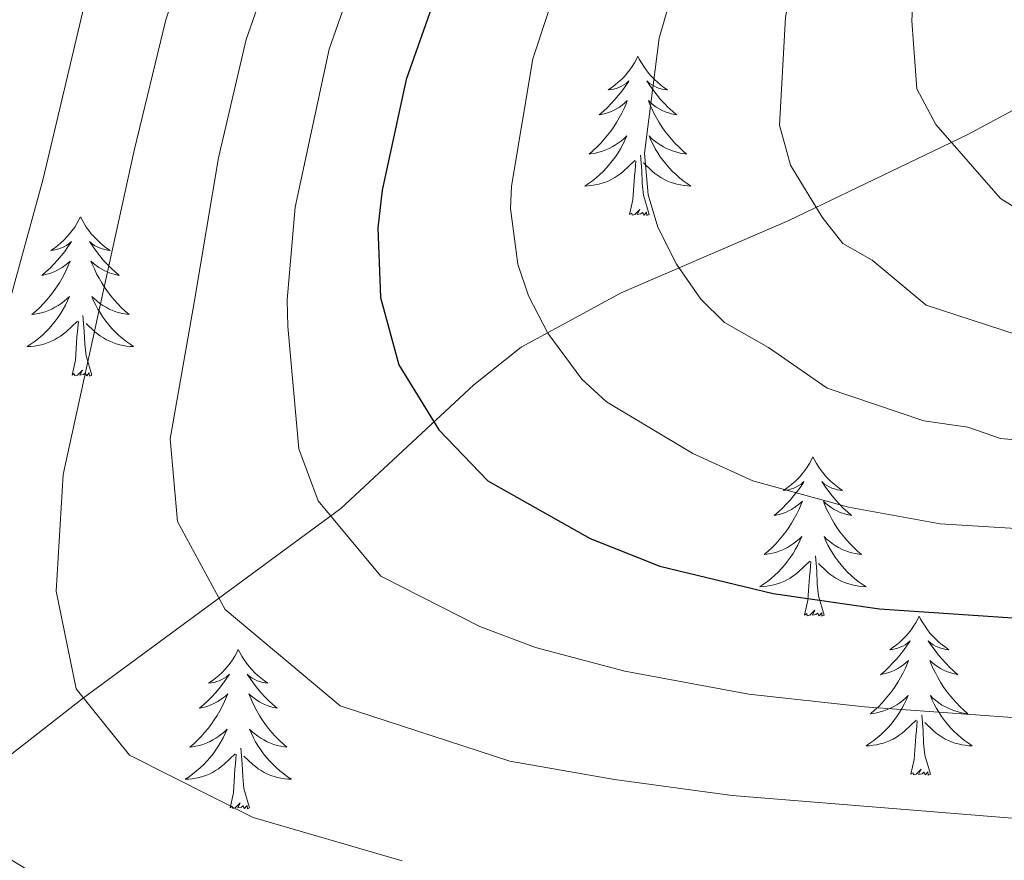
# Model space of a CAD drawing. Units: metres. Extents: x 598881 to 603380, y 4786594 to 4789630.
# Drawn here: x 600402 to 600475, y 4787445 to 4787508 of the extents above; entities that cross this region are included whole.
import ezdxf

# ---------------------------------------------------------------- set-up
doc = ezdxf.new("R2010")
doc.units = ezdxf.units.M
doc.header["$MEASUREMENT"] = 0
doc.linetypes.add('DGN Style 3', pattern=[1147.6976, 819.784, -327.9136])
for name, color, linetype, lineweight in [('Nivel 11', 7, 'Continuous', 0), ('Nivel 36', 7, 'Continuous', 0), ('Nivel 4', 7, 'Continuous', 0), ('Nivel 5', 7, 'Continuous', 0), ('Nivel 61', 7, 'Continuous', 0), ('Nivel 63', 7, 'Continuous', 0)]:
    doc.layers.add(name, color=color, linetype=linetype, lineweight=lineweight)

msp = doc.modelspace()

# ---------------------------------------------------------------- linework, layer by layer
at = {"layer": 'Nivel 11', "color": 142, "linetype": 'DGN Style 3', "lineweight": 13}
msp.add_polyline3d([(600482.01, 4787504.67, 449.36), (600472.54, 4787499.56, 454.04), (600459.13, 4787493.12, 461.03), (600446.57, 4787487.71, 467.18), (600439.08, 4787483.63, 471.05), (600435.55, 4787480.82, 473.16), (600425.59, 4787471.55, 479.57), (600406.31, 4787457.36, 490), (600399.04, 4787451.71, 493.54), (600395.69, 4787449.46, 495), (600393.51, 4787448.45, 495.95), (600384.3, 4787446.49, 500), (600368.66, 4787440.33, 504.82)], dxfattribs=at)
at = {"layer": 'Nivel 36', "color": 92, "linetype": 'Continuous', "lineweight": 0, "flags": 128}
for points in [[(600447.82, 4787505.42), (600447.71, 4787505.2), (600447.56, 4787504.92), (600447.39, 4787504.66), (600447.21, 4787504.4), (600447.01, 4787504.15), (600446.81, 4787503.91), (600446.59, 4787503.69), (600446.36, 4787503.47), (600446.12, 4787503.27), (600445.87, 4787503.08), (600445.61, 4787502.9), (600445.8, 4787502.92), (600446.01, 4787502.96), (600446.21, 4787503.01), (600446.4, 4787503.08), (600446.59, 4787503.17), (600446.77, 4787503.27), (600446.95, 4787503.38), (600447.15, 4787503.57), (600447.11, 4787503.51), (600446.88, 4787503.16), (600446.64, 4787502.83), (600446.38, 4787502.5), (600446.11, 4787502.18), (600445.83, 4787501.88), (600445.54, 4787501.58), (600445.24, 4787501.3), (600444.92, 4787501.03), (600445.05, 4787501.05), (600445.3, 4787501.11), (600445.54, 4787501.18), (600445.77, 4787501.27), (600446, 4787501.37), (600446.23, 4787501.49), (600446.44, 4787501.62), (600446.65, 4787501.77), (600446.85, 4787501.93), (600447.03, 4787502.1), (600446.95, 4787501.87), (600446.79, 4787501.51), (600446.62, 4787501.16), (600446.43, 4787500.81), (600446.23, 4787500.47), (600446.02, 4787500.14), (600445.8, 4787499.82), (600445.56, 4787499.51), (600445.3, 4787499.2), (600445.04, 4787498.91), (600444.77, 4787498.63), (600444.48, 4787498.36), (600444.18, 4787498.1), (600444.38, 4787498.13), (600444.64, 4787498.17), (600444.91, 4787498.24), (600445.17, 4787498.32), (600445.42, 4787498.41), (600445.67, 4787498.52), (600445.91, 4787498.64), (600446.14, 4787498.78), (600446.37, 4787498.93), (600446.59, 4787499.09), (600446.79, 4787499.27), (600446.99, 4787499.46), (600446.85, 4787499.13)], [(600447.82, 4787505.42), (600447.93, 4787505.2), (600448.09, 4787504.92), (600448.26, 4787504.66), (600448.44, 4787504.4), (600448.63, 4787504.15), (600448.84, 4787503.91), (600449.06, 4787503.69), (600449.29, 4787503.47), (600449.53, 4787503.27), (600449.78, 4787503.08), (600450.04, 4787502.9), (600449.84, 4787502.92), (600449.64, 4787502.96), (600449.44, 4787503.01), (600449.24, 4787503.08), (600449.06, 4787503.17), (600448.87, 4787503.27), (600448.7, 4787503.38), (600448.5, 4787503.57), (600448.54, 4787503.51), (600448.77, 4787503.16), (600449.01, 4787502.83), (600449.26, 4787502.5), (600449.53, 4787502.18), (600449.81, 4787501.88), (600450.1, 4787501.58), (600450.41, 4787501.3), (600450.72, 4787501.03), (600450.6, 4787501.05), (600450.35, 4787501.11), (600450.11, 4787501.18), (600449.87, 4787501.27), (600449.64, 4787501.37), (600449.42, 4787501.49), (600449.2, 4787501.62), (600449, 4787501.77), (600448.8, 4787501.93), (600448.61, 4787502.1), (600448.7, 4787501.87), (600448.86, 4787501.51), (600449.03, 4787501.16), (600449.21, 4787500.81), (600449.41, 4787500.47), (600449.62, 4787500.14), (600449.85, 4787499.82), (600450.09, 4787499.51), (600450.34, 4787499.2), (600450.6, 4787498.91), (600450.88, 4787498.63), (600451.17, 4787498.36), (600451.46, 4787498.1), (600451.27, 4787498.13), (600451, 4787498.17), (600450.74, 4787498.24), (600450.48, 4787498.32), (600450.22, 4787498.41), (600449.98, 4787498.52), (600449.74, 4787498.64), (600449.5, 4787498.78), (600449.28, 4787498.93), (600449.06, 4787499.09), (600448.85, 4787499.27), (600448.66, 4787499.46), (600448.8, 4787499.13)], [(600446.85, 4787499.13), (600446.69, 4787498.81), (600446.52, 4787498.5), (600446.34, 4787498.19), (600446.14, 4787497.89), (600445.93, 4787497.61), (600445.71, 4787497.33), (600445.47, 4787497.06), (600445.23, 4787496.8), (600444.97, 4787496.56), (600444.7, 4787496.32), (600444.42, 4787496.1), (600444.13, 4787495.89), (600443.84, 4787495.7), (600444.11, 4787495.71), (600444.37, 4787495.74), (600444.63, 4787495.78), (600444.89, 4787495.83), (600445.15, 4787495.91), (600445.4, 4787495.99), (600445.64, 4787496.1), (600445.88, 4787496.21), (600446.11, 4787496.34), (600446.33, 4787496.49), (600446.54, 4787496.65), (600446.75, 4787496.82), (600447.6, 4787497.61)], [(600448.8, 4787499.13), (600448.96, 4787498.81), (600449.12, 4787498.5), (600449.31, 4787498.19), (600449.5, 4787497.89), (600449.71, 4787497.61), (600449.94, 4787497.33), (600450.17, 4787497.06), (600450.42, 4787496.8), (600450.68, 4787496.56), (600450.94, 4787496.32), (600451.22, 4787496.1), (600451.51, 4787495.89), (600451.8, 4787495.7), (600451.54, 4787495.71), (600451.28, 4787495.74), (600451.01, 4787495.78), (600450.75, 4787495.83), (600450.5, 4787495.91), (600450.25, 4787495.99), (600450, 4787496.1), (600449.77, 4787496.21), (600449.54, 4787496.34), (600449.32, 4787496.49), (600449.1, 4787496.65), (600448.9, 4787496.82), (600448.24, 4787497.44)], [(600448.67, 4787493.57), (600448.24, 4787495.01), (600448.15, 4787495.91), (600448.11, 4787496.86), (600448.01, 4787498.02)], [(600447.2, 4787493.57), (600447.45, 4787494.68), (600447.56, 4787496.43), (600447.61, 4787496.86), (600447.67, 4787497.58)], [(600406.08, 4787493.39), (600405.97, 4787493.17), (600405.82, 4787492.9), (600405.65, 4787492.63), (600405.47, 4787492.37), (600405.27, 4787492.13), (600405.07, 4787491.89), (600404.85, 4787491.66), (600404.62, 4787491.45), (600404.38, 4787491.24), (600404.13, 4787491.05), (600403.87, 4787490.87), (600404.07, 4787490.9), (600404.27, 4787490.94), (600404.47, 4787490.99), (600404.66, 4787491.06), (600404.85, 4787491.15), (600405.03, 4787491.24), (600405.21, 4787491.36), (600405.41, 4787491.55), (600405.37, 4787491.48), (600405.14, 4787491.14), (600404.9, 4787490.8), (600404.64, 4787490.47), (600404.37, 4787490.16), (600404.09, 4787489.85), (600403.8, 4787489.56), (600403.5, 4787489.28), (600403.19, 4787489.01), (600403.31, 4787489.03), (600403.56, 4787489.09), (600403.8, 4787489.16), (600404.03, 4787489.25), (600404.26, 4787489.35), (600404.49, 4787489.47), (600404.7, 4787489.6), (600404.91, 4787489.75), (600405.11, 4787489.9), (600405.3, 4787490.07), (600405.21, 4787489.85), (600405.05, 4787489.49), (600404.88, 4787489.13), (600404.7, 4787488.79), (600404.5, 4787488.45), (600404.28, 4787488.12), (600404.06, 4787487.79), (600403.82, 4787487.48), (600403.57, 4787487.18), (600403.3, 4787486.89), (600403.03, 4787486.61), (600402.74, 4787486.34), (600402.44, 4787486.08), (600402.64, 4787486.1), (600402.91, 4787486.15), (600403.17, 4787486.21), (600403.43, 4787486.29), (600403.68, 4787486.39), (600403.93, 4787486.49), (600404.17, 4787486.62), (600404.41, 4787486.76), (600404.63, 4787486.91), (600404.85, 4787487.07), (600405.05, 4787487.25), (600405.25, 4787487.43), (600405.11, 4787487.11)], [(600406.08, 4787493.39), (600406.2, 4787493.17), (600406.35, 4787492.9), (600406.52, 4787492.63), (600406.7, 4787492.37), (600406.89, 4787492.13), (600407.1, 4787491.89), (600407.32, 4787491.66), (600407.55, 4787491.45), (600407.79, 4787491.24), (600408.04, 4787491.05), (600408.3, 4787490.87), (600408.1, 4787490.9), (600407.9, 4787490.94), (600407.7, 4787490.99), (600407.5, 4787491.06), (600407.32, 4787491.15), (600407.14, 4787491.24), (600406.96, 4787491.36), (600406.76, 4787491.55), (600406.8, 4787491.48), (600407.03, 4787491.14), (600407.27, 4787490.8), (600407.53, 4787490.47), (600407.79, 4787490.16), (600408.07, 4787489.85), (600408.37, 4787489.56), (600408.67, 4787489.28), (600408.98, 4787489.01), (600408.86, 4787489.03), (600408.61, 4787489.09), (600408.37, 4787489.16), (600408.13, 4787489.25), (600407.9, 4787489.35), (600407.68, 4787489.47), (600407.46, 4787489.6), (600407.26, 4787489.75), (600407.06, 4787489.9), (600406.87, 4787490.07), (600406.96, 4787489.85), (600407.12, 4787489.49), (600407.29, 4787489.13), (600407.47, 4787488.79), (600407.67, 4787488.45), (600407.88, 4787488.12), (600408.11, 4787487.79), (600408.35, 4787487.48), (600408.6, 4787487.18), (600408.87, 4787486.89), (600409.14, 4787486.61), (600409.43, 4787486.34), (600409.72, 4787486.08), (600409.53, 4787486.1), (600409.26, 4787486.15), (600409, 4787486.21), (600408.74, 4787486.29), (600408.48, 4787486.39), (600408.24, 4787486.49), (600408, 4787486.62), (600407.76, 4787486.76), (600407.54, 4787486.91), (600407.32, 4787487.07), (600407.12, 4787487.25), (600406.92, 4787487.43), (600407.06, 4787487.11)], [(600448.67, 4787493.57), (600448.5, 4787493.5), (600448.48, 4787493.74), (600448.29, 4787493.51), (600448.17, 4787493.72), (600448.05, 4787493.61), (600447.78, 4787493.56), (600447.98, 4787493.95), (600447.59, 4787493.57), (600447.4, 4787493.51), (600447.36, 4787493.68), (600447.2, 4787493.57)], [(600405.11, 4787487.11), (600404.95, 4787486.79), (600404.78, 4787486.47), (600404.6, 4787486.17), (600404.4, 4787485.87), (600404.19, 4787485.58), (600403.97, 4787485.3), (600403.74, 4787485.04), (600403.49, 4787484.78), (600403.23, 4787484.53), (600402.96, 4787484.3), (600402.68, 4787484.08), (600402.39, 4787483.87), (600402.1, 4787483.68), (600402.37, 4787483.69), (600402.63, 4787483.71), (600402.89, 4787483.75), (600403.15, 4787483.81), (600403.41, 4787483.88), (600403.66, 4787483.97), (600403.9, 4787484.07), (600404.14, 4787484.19), (600404.37, 4787484.32), (600404.59, 4787484.46), (600404.8, 4787484.62), (600405.01, 4787484.79), (600405.86, 4787485.59)], [(600407.06, 4787487.11), (600407.22, 4787486.79), (600407.38, 4787486.47), (600407.57, 4787486.17), (600407.76, 4787485.87), (600407.98, 4787485.58), (600408.2, 4787485.3), (600408.43, 4787485.04), (600408.68, 4787484.78), (600408.94, 4787484.53), (600409.21, 4787484.3), (600409.48, 4787484.08), (600409.77, 4787483.87), (600410.06, 4787483.68), (600409.8, 4787483.69), (600409.54, 4787483.71), (600409.27, 4787483.75), (600409.02, 4787483.81), (600408.76, 4787483.88), (600408.51, 4787483.97), (600408.27, 4787484.07), (600408.03, 4787484.19), (600407.8, 4787484.32), (600407.58, 4787484.46), (600407.36, 4787484.62), (600407.16, 4787484.79), (600406.5, 4787485.41)], [(600406.94, 4787481.54), (600406.51, 4787482.98), (600406.42, 4787483.89), (600406.37, 4787484.83), (600406.27, 4787486)], [(600405.46, 4787481.54), (600405.71, 4787482.66), (600405.82, 4787484.4), (600405.87, 4787484.83), (600405.93, 4787485.56)], [(600406.94, 4787481.54), (600406.76, 4787481.47), (600406.74, 4787481.71), (600406.55, 4787481.49), (600406.43, 4787481.69), (600406.31, 4787481.59), (600406.04, 4787481.53), (600406.24, 4787481.92), (600405.85, 4787481.54), (600405.66, 4787481.49), (600405.62, 4787481.65), (600405.46, 4787481.54)], [(600460.93, 4787475.41), (600460.82, 4787475.19), (600460.67, 4787474.91), (600460.5, 4787474.65), (600460.32, 4787474.39), (600460.12, 4787474.14), (600459.92, 4787473.9), (600459.7, 4787473.68), (600459.47, 4787473.46), (600459.23, 4787473.26), (600458.98, 4787473.07), (600458.72, 4787472.89), (600458.91, 4787472.91), (600459.12, 4787472.95), (600459.32, 4787473.01), (600459.51, 4787473.07), (600459.7, 4787473.16), (600459.88, 4787473.26), (600460.06, 4787473.37), (600460.26, 4787473.56), (600460.22, 4787473.5), (600459.99, 4787473.15), (600459.75, 4787472.81), (600459.49, 4787472.49), (600459.22, 4787472.17), (600458.94, 4787471.87), (600458.65, 4787471.57), (600458.35, 4787471.29), (600458.03, 4787471.02), (600458.16, 4787471.04), (600458.4, 4787471.1), (600458.65, 4787471.17), (600458.88, 4787471.26), (600459.11, 4787471.37), (600459.34, 4787471.48), (600459.55, 4787471.61), (600459.76, 4787471.76), (600459.96, 4787471.92), (600460.14, 4787472.09), (600460.06, 4787471.86), (600459.9, 4787471.5), (600459.73, 4787471.15), (600459.54, 4787470.8), (600459.34, 4787470.46), (600459.13, 4787470.13), (600458.9, 4787469.81), (600458.66, 4787469.5), (600458.41, 4787469.19), (600458.15, 4787468.9), (600457.88, 4787468.62), (600457.59, 4787468.35), (600457.29, 4787468.09), (600457.49, 4787468.12), (600457.75, 4787468.17), (600458.02, 4787468.23), (600458.28, 4787468.31), (600458.53, 4787468.4), (600458.78, 4787468.51), (600459.02, 4787468.63), (600459.25, 4787468.77), (600459.48, 4787468.92), (600459.7, 4787469.09), (600459.9, 4787469.26), (600460.1, 4787469.45), (600459.96, 4787469.12)], [(600460.93, 4787475.41), (600461.04, 4787475.19), (600461.2, 4787474.91), (600461.37, 4787474.65), (600461.55, 4787474.39), (600461.74, 4787474.14), (600461.95, 4787473.9), (600462.17, 4787473.68), (600462.4, 4787473.46), (600462.64, 4787473.26), (600462.89, 4787473.07), (600463.15, 4787472.89), (600462.95, 4787472.91), (600462.75, 4787472.95), (600462.55, 4787473.01), (600462.35, 4787473.07), (600462.16, 4787473.16), (600461.98, 4787473.26), (600461.81, 4787473.37), (600461.6, 4787473.56), (600461.64, 4787473.5), (600461.88, 4787473.15), (600462.12, 4787472.81), (600462.37, 4787472.49), (600462.64, 4787472.17), (600462.92, 4787471.87), (600463.21, 4787471.57), (600463.52, 4787471.29), (600463.83, 4787471.02), (600463.71, 4787471.04), (600463.46, 4787471.1), (600463.22, 4787471.17), (600462.98, 4787471.26), (600462.75, 4787471.37), (600462.53, 4787471.48), (600462.31, 4787471.61), (600462.1, 4787471.76), (600461.91, 4787471.92), (600461.72, 4787472.09), (600461.81, 4787471.86), (600461.96, 4787471.5), (600462.14, 4787471.15), (600462.32, 4787470.8), (600462.52, 4787470.46), (600462.73, 4787470.13), (600462.96, 4787469.81), (600463.2, 4787469.5), (600463.45, 4787469.19), (600463.71, 4787468.9), (600463.99, 4787468.62), (600464.28, 4787468.35), (600464.57, 4787468.09), (600464.38, 4787468.12), (600464.11, 4787468.17), (600463.85, 4787468.23), (600463.59, 4787468.31), (600463.33, 4787468.4), (600463.08, 4787468.51), (600462.84, 4787468.63), (600462.61, 4787468.77), (600462.38, 4787468.92), (600462.17, 4787469.09), (600461.96, 4787469.26), (600461.77, 4787469.45), (600461.91, 4787469.12)], [(600459.96, 4787469.12), (600459.8, 4787468.8), (600459.63, 4787468.49), (600459.45, 4787468.18), (600459.25, 4787467.89), (600459.04, 4787467.6), (600458.82, 4787467.32), (600458.58, 4787467.05), (600458.34, 4787466.79), (600458.08, 4787466.55), (600457.81, 4787466.31), (600457.53, 4787466.09), (600457.24, 4787465.88), (600456.95, 4787465.69), (600457.22, 4787465.7), (600457.48, 4787465.73), (600457.74, 4787465.77), (600458, 4787465.82), (600458.26, 4787465.9), (600458.51, 4787465.98), (600458.75, 4787466.09), (600458.99, 4787466.2), (600459.22, 4787466.33), (600459.44, 4787466.48), (600459.65, 4787466.64), (600459.86, 4787466.81), (600460.7, 4787467.61)], [(600461.91, 4787469.12), (600462.06, 4787468.8), (600462.23, 4787468.49), (600462.42, 4787468.18), (600462.61, 4787467.89), (600462.82, 4787467.6), (600463.05, 4787467.32), (600463.28, 4787467.05), (600463.53, 4787466.79), (600463.78, 4787466.55), (600464.05, 4787466.31), (600464.33, 4787466.09), (600464.62, 4787465.88), (600464.91, 4787465.69), (600464.65, 4787465.7), (600464.38, 4787465.73), (600464.12, 4787465.77), (600463.86, 4787465.82), (600463.61, 4787465.9), (600463.36, 4787465.98), (600463.11, 4787466.09), (600462.88, 4787466.2), (600462.65, 4787466.33), (600462.42, 4787466.48), (600462.21, 4787466.64), (600462.01, 4787466.81), (600461.35, 4787467.43)], [(600460.31, 4787463.56), (600460.56, 4787464.67), (600460.67, 4787466.42), (600460.72, 4787466.85), (600460.78, 4787467.57)], [(600461.78, 4787463.56), (600461.35, 4787465), (600461.26, 4787465.9), (600461.22, 4787466.85), (600461.12, 4787468.01)], [(600461.78, 4787463.56), (600461.61, 4787463.49), (600461.59, 4787463.73), (600461.4, 4787463.51), (600461.28, 4787463.71), (600461.16, 4787463.6), (600460.89, 4787463.55), (600461.08, 4787463.94), (600460.7, 4787463.56), (600460.51, 4787463.51), (600460.47, 4787463.67), (600460.31, 4787463.56)], [(600468.89, 4787463.49), (600468.78, 4787463.27), (600468.63, 4787462.99), (600468.46, 4787462.73), (600468.28, 4787462.47), (600468.08, 4787462.22), (600467.88, 4787461.99), (600467.66, 4787461.76), (600467.43, 4787461.54), (600467.19, 4787461.34), (600466.94, 4787461.15), (600466.68, 4787460.97), (600466.87, 4787460.99), (600467.08, 4787461.03), (600467.28, 4787461.09), (600467.47, 4787461.16), (600467.66, 4787461.24), (600467.84, 4787461.34), (600468.02, 4787461.45), (600468.22, 4787461.64), (600468.18, 4787461.58), (600467.95, 4787461.23), (600467.71, 4787460.9), (600467.45, 4787460.57), (600467.18, 4787460.25), (600466.9, 4787459.95), (600466.61, 4787459.66), (600466.31, 4787459.37), (600465.99, 4787459.1), (600466.12, 4787459.13), (600466.36, 4787459.18), (600466.61, 4787459.26), (600466.84, 4787459.34), (600467.07, 4787459.45), (600467.3, 4787459.57), (600467.51, 4787459.7), (600467.72, 4787459.84), (600467.92, 4787460), (600468.1, 4787460.17), (600468.02, 4787459.95), (600467.86, 4787459.59), (600467.69, 4787459.23), (600467.5, 4787458.88), (600467.3, 4787458.54), (600467.09, 4787458.21), (600466.86, 4787457.89), (600466.62, 4787457.58), (600466.37, 4787457.28), (600466.11, 4787456.98), (600465.84, 4787456.7), (600465.55, 4787456.43), (600465.25, 4787456.17), (600465.45, 4787456.2), (600465.71, 4787456.25), (600465.98, 4787456.31), (600466.24, 4787456.39), (600466.49, 4787456.48), (600466.74, 4787456.59), (600466.98, 4787456.71), (600467.21, 4787456.85), (600467.44, 4787457), (600467.66, 4787457.17), (600467.86, 4787457.34), (600468.06, 4787457.53), (600467.92, 4787457.2)], [(600468.89, 4787463.49), (600469, 4787463.27), (600469.16, 4787462.99), (600469.33, 4787462.73), (600469.51, 4787462.47), (600469.7, 4787462.22), (600469.91, 4787461.99), (600470.13, 4787461.76), (600470.36, 4787461.54), (600470.6, 4787461.34), (600470.85, 4787461.15), (600471.11, 4787460.97), (600470.91, 4787460.99), (600470.71, 4787461.03), (600470.51, 4787461.09), (600470.31, 4787461.16), (600470.12, 4787461.24), (600469.94, 4787461.34), (600469.77, 4787461.45), (600469.56, 4787461.64), (600469.6, 4787461.58), (600469.84, 4787461.23), (600470.08, 4787460.9), (600470.33, 4787460.57), (600470.6, 4787460.25), (600470.88, 4787459.95), (600471.17, 4787459.66), (600471.48, 4787459.37), (600471.79, 4787459.1), (600471.67, 4787459.13), (600471.42, 4787459.18), (600471.18, 4787459.26), (600470.94, 4787459.34), (600470.71, 4787459.45), (600470.49, 4787459.57), (600470.27, 4787459.7), (600470.06, 4787459.84), (600469.87, 4787460), (600469.68, 4787460.17), (600469.77, 4787459.95), (600469.92, 4787459.59), (600470.1, 4787459.23), (600470.28, 4787458.88), (600470.48, 4787458.54), (600470.69, 4787458.21), (600470.92, 4787457.89), (600471.16, 4787457.58), (600471.41, 4787457.28), (600471.68, 4787456.98), (600471.95, 4787456.7), (600472.24, 4787456.43), (600472.53, 4787456.17), (600472.34, 4787456.2), (600472.07, 4787456.25), (600471.81, 4787456.31), (600471.55, 4787456.39), (600471.29, 4787456.48), (600471.05, 4787456.59), (600470.8, 4787456.71), (600470.57, 4787456.85), (600470.35, 4787457), (600470.13, 4787457.17), (600469.92, 4787457.34), (600469.73, 4787457.53), (600469.87, 4787457.2)], [(600417.9, 4787460.98), (600417.79, 4787460.76), (600417.64, 4787460.49), (600417.47, 4787460.22), (600417.29, 4787459.96), (600417.09, 4787459.71), (600416.88, 4787459.48), (600416.67, 4787459.25), (600416.44, 4787459.03), (600416.2, 4787458.83), (600415.94, 4787458.64), (600415.68, 4787458.46), (600415.88, 4787458.49), (600416.09, 4787458.52), (600416.29, 4787458.58), (600416.48, 4787458.65), (600416.67, 4787458.73), (600416.85, 4787458.83), (600417.02, 4787458.94), (600417.23, 4787459.13), (600417.19, 4787459.07), (600416.96, 4787458.73), (600416.72, 4787458.39), (600416.46, 4787458.06), (600416.19, 4787457.75), (600415.91, 4787457.44), (600415.62, 4787457.15), (600415.32, 4787456.87), (600415, 4787456.59), (600415.13, 4787456.62), (600415.37, 4787456.67), (600415.62, 4787456.75), (600415.85, 4787456.84), (600416.08, 4787456.94), (600416.31, 4787457.06), (600416.52, 4787457.19), (600416.73, 4787457.33), (600416.93, 4787457.49), (600417.11, 4787457.66), (600417.02, 4787457.44), (600416.87, 4787457.08), (600416.7, 4787456.72), (600416.51, 4787456.38), (600416.31, 4787456.04), (600416.1, 4787455.71), (600415.87, 4787455.38), (600415.64, 4787455.07), (600415.38, 4787454.77), (600415.12, 4787454.48), (600414.84, 4787454.2), (600414.56, 4787453.93), (600414.26, 4787453.67), (600414.46, 4787453.69), (600414.72, 4787453.74), (600414.99, 4787453.8), (600415.25, 4787453.88), (600415.5, 4787453.98), (600415.75, 4787454.08), (600415.99, 4787454.21), (600416.22, 4787454.34), (600416.45, 4787454.49), (600416.66, 4787454.66), (600416.87, 4787454.83), (600417.07, 4787455.02), (600416.92, 4787454.69)], [(600417.9, 4787460.98), (600418.01, 4787460.76), (600418.17, 4787460.49), (600418.34, 4787460.22), (600418.52, 4787459.96), (600418.71, 4787459.71), (600418.92, 4787459.48), (600419.14, 4787459.25), (600419.37, 4787459.03), (600419.61, 4787458.83), (600419.86, 4787458.64), (600420.12, 4787458.46), (600419.92, 4787458.49), (600419.72, 4787458.52), (600419.52, 4787458.58), (600419.32, 4787458.65), (600419.13, 4787458.73), (600418.95, 4787458.83), (600418.78, 4787458.94), (600418.57, 4787459.13), (600418.62, 4787459.07), (600418.84, 4787458.73), (600419.09, 4787458.39), (600419.34, 4787458.06), (600419.61, 4787457.75), (600419.89, 4787457.44), (600420.18, 4787457.15), (600420.49, 4787456.87), (600420.8, 4787456.59), (600420.68, 4787456.62), (600420.43, 4787456.67), (600420.19, 4787456.75), (600419.95, 4787456.84), (600419.72, 4787456.94), (600419.5, 4787457.06), (600419.28, 4787457.19), (600419.08, 4787457.33), (600418.88, 4787457.49), (600418.69, 4787457.66), (600418.78, 4787457.44), (600418.94, 4787457.08), (600419.11, 4787456.72), (600419.29, 4787456.38), (600419.49, 4787456.04), (600419.7, 4787455.71), (600419.93, 4787455.38), (600420.17, 4787455.07), (600420.42, 4787454.77), (600420.68, 4787454.48), (600420.96, 4787454.19), (600421.25, 4787453.93), (600421.54, 4787453.67), (600421.35, 4787453.69), (600421.08, 4787453.74), (600420.82, 4787453.8), (600420.56, 4787453.88), (600420.3, 4787453.97), (600420.06, 4787454.08), (600419.81, 4787454.21), (600419.58, 4787454.34), (600419.36, 4787454.49), (600419.14, 4787454.66), (600418.93, 4787454.83), (600418.74, 4787455.02), (600418.88, 4787454.69)], [(600467.92, 4787457.2), (600467.76, 4787456.88), (600467.59, 4787456.57), (600467.41, 4787456.26), (600467.21, 4787455.97), (600467, 4787455.68), (600466.78, 4787455.4), (600466.54, 4787455.13), (600466.3, 4787454.87), (600466.04, 4787454.63), (600465.77, 4787454.39), (600465.49, 4787454.17), (600465.2, 4787453.96), (600464.91, 4787453.77), (600465.18, 4787453.78), (600465.44, 4787453.81), (600465.7, 4787453.85), (600465.96, 4787453.91), (600466.22, 4787453.98), (600466.47, 4787454.06), (600466.71, 4787454.17), (600466.95, 4787454.28), (600467.18, 4787454.41), (600467.4, 4787454.56), (600467.61, 4787454.72), (600467.82, 4787454.89), (600468.66, 4787455.69)], [(600469.87, 4787457.2), (600470.02, 4787456.88), (600470.19, 4787456.57), (600470.38, 4787456.26), (600470.57, 4787455.97), (600470.78, 4787455.68), (600471.01, 4787455.4), (600471.24, 4787455.13), (600471.49, 4787454.87), (600471.75, 4787454.63), (600472.02, 4787454.39), (600472.29, 4787454.17), (600472.58, 4787453.96), (600472.87, 4787453.77), (600472.61, 4787453.78), (600472.34, 4787453.81), (600472.08, 4787453.85), (600471.82, 4787453.91), (600471.57, 4787453.98), (600471.32, 4787454.06), (600471.08, 4787454.17), (600470.84, 4787454.28), (600470.61, 4787454.41), (600470.38, 4787454.56), (600470.17, 4787454.72), (600469.97, 4787454.89), (600469.31, 4787455.51)], [(600469.74, 4787451.64), (600469.32, 4787453.08), (600469.22, 4787453.98), (600469.18, 4787454.93), (600469.08, 4787456.09)], [(600468.27, 4787451.64), (600468.52, 4787452.75), (600468.63, 4787454.5), (600468.68, 4787454.93), (600468.74, 4787455.65)], [(600416.92, 4787454.69), (600416.77, 4787454.37), (600416.6, 4787454.06), (600416.42, 4787453.76), (600416.22, 4787453.46), (600416.01, 4787453.17), (600415.79, 4787452.89), (600415.55, 4787452.63), (600415.31, 4787452.37), (600415.05, 4787452.12), (600414.78, 4787451.89), (600414.5, 4787451.67), (600414.21, 4787451.46), (600413.92, 4787451.27), (600414.19, 4787451.27), (600414.45, 4787451.3), (600414.71, 4787451.34), (600414.97, 4787451.4), (600415.23, 4787451.47), (600415.48, 4787451.56), (600415.72, 4787451.66), (600415.96, 4787451.78), (600416.19, 4787451.91), (600416.41, 4787452.05), (600416.62, 4787452.21), (600416.83, 4787452.38), (600417.67, 4787453.18)], [(600418.88, 4787454.69), (600419.03, 4787454.37), (600419.2, 4787454.06), (600419.39, 4787453.75), (600419.58, 4787453.46), (600419.79, 4787453.17), (600420.02, 4787452.89), (600420.25, 4787452.63), (600420.5, 4787452.37), (600420.76, 4787452.12), (600421.02, 4787451.89), (600421.3, 4787451.67), (600421.59, 4787451.46), (600421.88, 4787451.27), (600421.62, 4787451.27), (600421.35, 4787451.3), (600421.09, 4787451.34), (600420.83, 4787451.4), (600420.58, 4787451.47), (600420.33, 4787451.56), (600420.08, 4787451.66), (600419.85, 4787451.78), (600419.62, 4787451.91), (600419.39, 4787452.05), (600419.18, 4787452.21), (600418.98, 4787452.38), (600418.32, 4787453)], [(600418.75, 4787449.13), (600418.32, 4787450.57), (600418.23, 4787451.47), (600418.19, 4787452.42), (600418.08, 4787453.59)], [(600417.28, 4787449.13), (600417.53, 4787450.25), (600417.64, 4787451.99), (600417.69, 4787452.42), (600417.75, 4787453.15)], [(600469.74, 4787451.64), (600469.57, 4787451.57), (600469.55, 4787451.81), (600469.36, 4787451.59), (600469.24, 4787451.79), (600469.12, 4787451.68), (600468.85, 4787451.63), (600469.04, 4787452.02), (600468.66, 4787451.64), (600468.47, 4787451.59), (600468.43, 4787451.75), (600468.27, 4787451.64)], [(600418.75, 4787449.13), (600418.58, 4787449.06), (600418.56, 4787449.3), (600418.37, 4787449.08), (600418.25, 4787449.28), (600418.13, 4787449.17), (600417.86, 4787449.12), (600418.05, 4787449.51), (600417.67, 4787449.13), (600417.48, 4787449.08), (600417.44, 4787449.24), (600417.28, 4787449.13)]]:
    msp.add_lwpolyline(points, dxfattribs=at)
at = {"layer": 'Nivel 4', "color": 36, "linetype": 'Continuous', "lineweight": 30, "elevation": 475, "flags": 128}
msp.add_lwpolyline([(600475.38, 4787585.85), (600472.19, 4787581.41), (600457.48, 4787557.71), (600451.26, 4787545.79), (600448.58, 4787541.29), (600443.86, 4787534.3), (600438.51, 4787524.87), (600435.99, 4787519.32), (600430.48, 4787503.69), (600428.67, 4787495.39), (600428.36, 4787492.58), (600428.54, 4787487.35), (600429.93, 4787482.3), (600432.93, 4787477.45), (600436.59, 4787473.63), (600444.24, 4787469.29), (600449.48, 4787467.22), (600457.95, 4787465.19), (600465.92, 4787464.04), (600476.62, 4787463.31)], dxfattribs=at)
at = {"layer": 'Nivel 5', "color": 36, "linetype": 'Continuous', "lineweight": 0, "flags": 128}
for points, elevation in [([(600476.99, 4787640.85), (600453.11, 4787611.61), (600450.34, 4787607.81), (600446.13, 4787601.18), (600437.96, 4787586.89), (600431.42, 4787576.85), (600424.91, 4787563.62), (600420.37, 4787552.45), (600406.47, 4787509.65), (600403.3, 4787496.25), (600398.51, 4787478.93), (600397.71, 4787474.06), (600393.45, 4787458.85), (600393.28, 4787456.35), (600393.8, 4787453.05), (600394.58, 4787451.15), (600395.98, 4787449.03), (600399.77, 4787445.9), (600406.66, 4787441.72)], 495), ([(600482.94, 4787635.07), (600470.23, 4787619.64), (600456.62, 4787602.3), (600451.7, 4787594.61), (600444.82, 4787582.78), (600438.27, 4787572.6), (600427.57, 4787550.72), (600421.06, 4787533.48), (600412.48, 4787508.16), (600410.1, 4787498.37), (600407.35, 4787485.85), (600404.79, 4787474.1), (600404.26, 4787465.36), (600405.76, 4787458.04), (600409.75, 4787453.06), (600419.02, 4787448.4), (600430.18, 4787445.16)], 490), ([(600476.63, 4787614.69), (600462.32, 4787595.98), (600445.11, 4787568.34), (600436.11, 4787550.59), (600434.19, 4787547.59), (600426.88, 4787530.61), (600418.48, 4787506.67), (600416.43, 4787497.81), (600414.6, 4787486.99), (600412.79, 4787476.76), (600413.35, 4787470.57), (600416.91, 4787463.97), (600425.53, 4787456.77), (600438.24, 4787452.63), (600446.08, 4787451.26), (600454.88, 4787450.04), (600476.77, 4787448.27)], 485), ([(600475.78, 4787599.68), (600467.42, 4787588.86), (600450.7, 4787561.93), (600444.37, 4787549.56), (600440.42, 4787543.02), (600436.52, 4787535.55), (600432.89, 4787528.18), (600430.28, 4787521.84), (600424.71, 4787505.95), (600422.17, 4787494.13), (600421.57, 4787487.17), (600421.62, 4787485.18), (600422.44, 4787476.01), (600423.89, 4787472.13), (600428.58, 4787466.47), (600436, 4787462.7), (600440.16, 4787461.14), (600446.84, 4787459.37), (600456.14, 4787457.65), (600464.79, 4787456.68), (600475.87, 4787455.89)], 480), ([(600487.06, 4787469.37), (600470.46, 4787470.41), (600463.59, 4787471.65), (600456.43, 4787473.62), (600451.93, 4787475.66), (600445.48, 4787479.53), (600443.62, 4787481.24), (600441.09, 4787484.68), (600439.63, 4787487.47), (600438.83, 4787489.85), (600438.28, 4787494.01), (600438.37, 4787495.69), (600439.95, 4787505.24), (600445.21, 4787521.11), (600449.62, 4787530.19), (600454.91, 4787538.57), (600463.39, 4787554.47), (600476.62, 4787576.07)], 470), ([(600490, 4787475.45), (600474.99, 4787476.78), (600472.53, 4787477.63), (600469.23, 4787478.11), (600461.99, 4787480.57), (600457.6, 4787483.61), (600454.31, 4787485.48), (600452.53, 4787487.23), (600450.72, 4787489.86), (600449.32, 4787492.63), (600448.6, 4787495.03), (600448.33, 4787498.16), (600449.42, 4787506.78), (600453.41, 4787520.63), (600455.04, 4787523.91), (600456.8, 4787528.59), (600461.24, 4787535.85), (600470.54, 4787553.41), (600483.95, 4787575.29)], 465), ([(600480.81, 4787483.06), (600469.41, 4787486.78), (600465.37, 4787490.16), (600463.18, 4787491.4), (600461.62, 4787493.36), (600459.26, 4787497.27), (600458.43, 4787500.25), (600458.88, 4787508.33), (600459.32, 4787510.79), (600461.6, 4787520.16), (600464.43, 4787527.79), (600467.4, 4787532.81), (600476.41, 4787550.2)], 460), ([(600479.39, 4787492.01), (600474.97, 4787494.76), (600470.13, 4787500.3), (600468.72, 4787502.97), (600468.35, 4787508.08), (600468.57, 4787512.37), (600469.79, 4787519.68), (600471.84, 4787526.59), (600482.28, 4787546.99)], 455)]:
    msp.add_lwpolyline(points, dxfattribs=dict(at, elevation=elevation))
at = {"layer": 'Nivel 61', "color": 250, "linetype": 'Continuous', "lineweight": 0}
msp.add_3dface([(599812.98, 4787001.15), (599778.9, 4789314.68), (603161.41, 4789365.2), (603196.69, 4787051.67)], dxfattribs=at)
at = {"layer": 'Nivel 63', "color": 7, "linetype": 'Continuous', "lineweight": 0}
msp.add_3dface([(598925.87, 4786594.08), (598881.48, 4789563.64), (603335.97, 4789630.15), (603380.43, 4786660.58)], dxfattribs=at)

doc.saveas('drawing.dxf')
